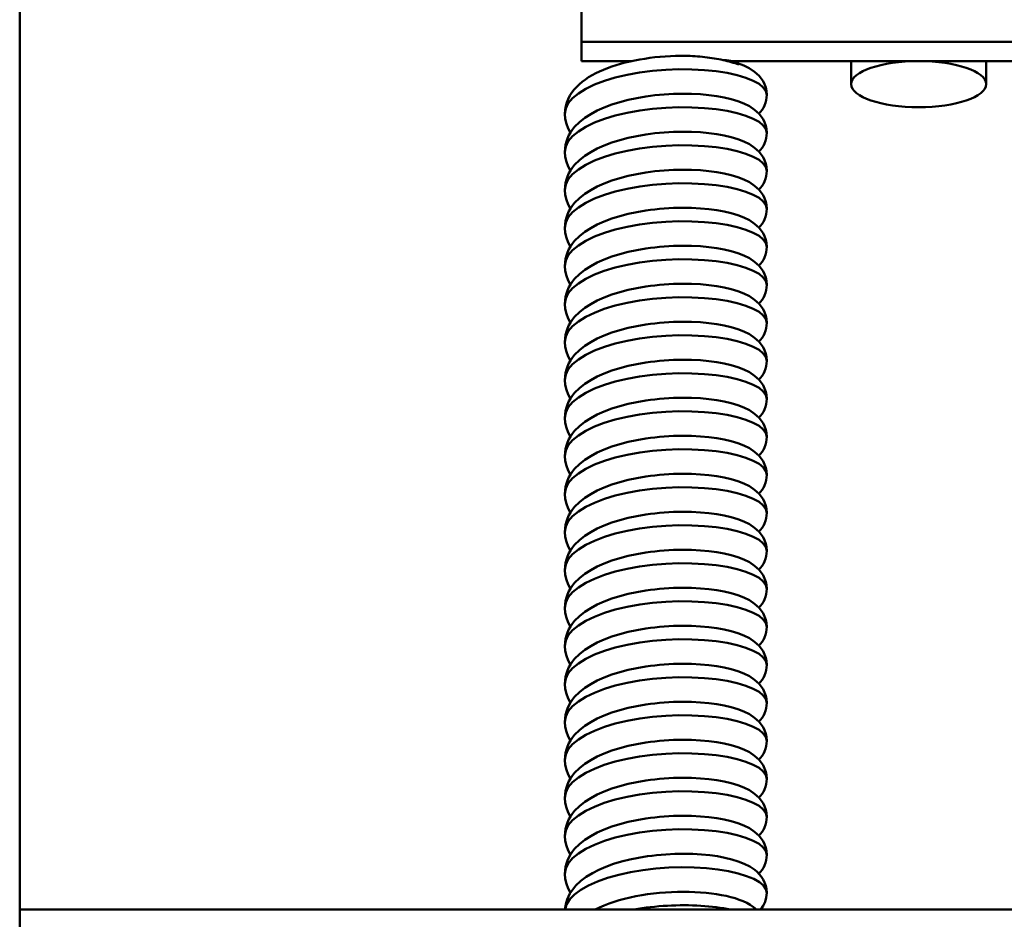
# Model space of a CAD drawing. Units: millimetres. Extents: x 0 to 6300, y 0 to 4455.
# Drawn here: x 1095 to 1182, y 3036 to 3116 of the extents above; entities that cross this region are included whole.
import ezdxf

# ---------------------------------------------------------------- set-up
doc = ezdxf.new("R2010")
doc.units = ezdxf.units.MM
doc.header["$LTSCALE"] = 15
doc.layers.add('Sichtbar (ISO)', color=7, linetype='Continuous', lineweight=50)

msp = doc.modelspace()

# ---------------------------------------------------------------- linework, layer by layer
at = {"layer": 'Sichtbar (ISO)'}
for p, q in [((1094.713, 2982.24), (1094.713, 3313.05)), ((1144.713, 3132.541), (1144.713, 3113.748)), ((1144.713, 3112.037), (1144.713, 3113.748)), ((1144.713, 3113.748), (1204.713, 3113.748)), ((1149.185, 3112.037), (1144.713, 3112.037)), ((1174.713, 3112.037), (1157.994, 3112.037)), ((1168.713, 3109.985), (1168.713, 3112.037)), ((1194.185, 3112.037), (1174.713, 3112.037)), ((1180.713, 3109.985), (1180.713, 3112.037)), ((1094.713, 3036.507), (1484.713, 3036.507))]:
    msp.add_line(p, q, dxfattribs=at)
at = {"layer": 'Sichtbar (ISO)', "flags": 128}
for points in [[(1143.23, 3107.342), (1143.249, 3107.683), (1143.305, 3108.021), (1143.397, 3108.349), (1143.521, 3108.662), (1143.674, 3108.959), (1143.854, 3109.24), (1144.057, 3109.505), (1144.28, 3109.752), (1144.52, 3109.984), (1144.779, 3110.201), (1145.054, 3110.406), (1145.345, 3110.598), (1145.65, 3110.78), (1145.971, 3110.952), (1146.308, 3111.114), (1146.659, 3111.268), (1147.024, 3111.413), (1147.401, 3111.548), (1147.79, 3111.675), (1148.19, 3111.792), (1148.602, 3111.902), (1149.025, 3112.002), (1149.457, 3112.094), (1149.897, 3112.177), (1150.343, 3112.251), (1150.793, 3112.316), (1151.246, 3112.372), (1151.702, 3112.418), (1152.16, 3112.455), (1152.618, 3112.483), (1153.075, 3112.502), (1153.527, 3112.512)], [(1153.948, 3112.511), (1153.93, 3112.511), (1153.912, 3112.512), (1153.893, 3112.512), (1153.875, 3112.512), (1153.857, 3112.512), (1153.839, 3112.512), (1153.821, 3112.513), (1153.803, 3112.513), (1153.785, 3112.513), (1153.767, 3112.513), (1153.75, 3112.513), (1153.732, 3112.513), (1153.715, 3112.513), (1153.697, 3112.513), (1153.68, 3112.513), (1153.662, 3112.513), (1153.645, 3112.513), (1153.628, 3112.513), (1153.611, 3112.513), (1153.594, 3112.513), (1153.577, 3112.513), (1153.56, 3112.512), (1153.543, 3112.512), (1153.527, 3112.512)], [(1158.697, 3111.732), (1158.538, 3111.788), (1158.374, 3111.841), (1158.206, 3111.893), (1158.034, 3111.943), (1157.858, 3111.992), (1157.677, 3112.038), (1157.493, 3112.083), (1157.305, 3112.126), (1157.114, 3112.167), (1156.919, 3112.206), (1156.72, 3112.243), (1156.519, 3112.278), (1156.314, 3112.311), (1156.107, 3112.341), (1155.897, 3112.369), (1155.684, 3112.395), (1155.47, 3112.419), (1155.254, 3112.44), (1155.036, 3112.459), (1154.817, 3112.475), (1154.596, 3112.488), (1154.375, 3112.498), (1154.159, 3112.506), (1153.948, 3112.511)], [(1157.279, 3112.132), (1157.341, 3112.13), (1157.404, 3112.127), (1157.466, 3112.123), (1157.529, 3112.117), (1157.591, 3112.111), (1157.653, 3112.103), (1157.715, 3112.094), (1157.777, 3112.084), (1157.838, 3112.073), (1157.899, 3112.06), (1157.96, 3112.046), (1158.021, 3112.03), (1158.081, 3112.014), (1158.14, 3111.995), (1158.199, 3111.976), (1158.258, 3111.955), (1158.316, 3111.932), (1158.373, 3111.908), (1158.429, 3111.882), (1158.484, 3111.856), (1158.539, 3111.827), (1158.593, 3111.797), (1158.645, 3111.766), (1158.697, 3111.732)], [(1158.021, 3112.03), (1158.604, 3111.855), (1159.144, 3111.648), (1159.641, 3111.398), (1160.098, 3111.095), (1160.312, 3110.917), (1160.514, 3110.718), (1160.699, 3110.494), (1160.864, 3110.245), (1161.003, 3109.97), (1161.108, 3109.672), (1161.173, 3109.357), (1161.195, 3109.035)], [(1161.195, 3109.035), (1161.119, 3109.366), (1160.89, 3109.689), (1160.513, 3110), (1159.994, 3110.29), (1159.341, 3110.554), (1158.566, 3110.786), (1157.682, 3110.98), (1156.705, 3111.133), (1155.651, 3111.241), (1154.538, 3111.299), (1153.385, 3111.307), (1152.211, 3111.263), (1151.038, 3111.166), (1149.885, 3111.017), (1148.773, 3110.817), (1147.718, 3110.569), (1146.741, 3110.275), (1145.857, 3109.939), (1145.083, 3109.566), (1144.43, 3109.161), (1143.911, 3108.73), (1143.534, 3108.278), (1143.306, 3107.814), (1143.23, 3107.342)], [(1143.23, 3103.959), (1143.245, 3104.266), (1143.291, 3104.571), (1143.366, 3104.869), (1143.468, 3105.157), (1143.594, 3105.43), (1143.743, 3105.691), (1143.913, 3105.939), (1144.1, 3106.173), (1144.521, 3106.601), (1144.998, 3106.983), (1145.526, 3107.326), (1146.104, 3107.635), (1146.731, 3107.915), (1147.401, 3108.165), (1148.11, 3108.387), (1148.854, 3108.58), (1149.632, 3108.746), (1150.433, 3108.882), (1150.838, 3108.939), (1151.246, 3108.989), (1151.656, 3109.031), (1152.069, 3109.066), (1152.482, 3109.093), (1152.894, 3109.113), (1153.304, 3109.125), (1153.71, 3109.131), (1154.111, 3109.128), (1154.509, 3109.119), (1155.287, 3109.078), (1156.035, 3109.01), (1156.744, 3108.914), (1157.414, 3108.792), (1158.04, 3108.642), (1158.619, 3108.465), (1159.156, 3108.259), (1159.652, 3108.012), (1160.105, 3107.708), (1160.316, 3107.531), (1160.515, 3107.333), (1160.701, 3107.109), (1160.866, 3106.859), (1161.003, 3106.585), (1161.107, 3106.287), (1161.173, 3105.973), (1161.195, 3105.652)], [(1161.195, 3109.035), (1161.181, 3108.792), (1161.142, 3108.551), (1161.08, 3108.318), (1160.997, 3108.096), (1160.894, 3107.888), (1160.775, 3107.694), (1160.501, 3107.348)], [(1161.195, 3105.652), (1161.119, 3105.983), (1160.89, 3106.306), (1160.513, 3106.617), (1159.994, 3106.907), (1159.341, 3107.171), (1158.566, 3107.403), (1157.682, 3107.597), (1156.705, 3107.75), (1155.651, 3107.858), (1154.538, 3107.916), (1153.385, 3107.924), (1152.212, 3107.88), (1151.039, 3107.783), (1149.886, 3107.634), (1148.773, 3107.434), (1147.719, 3107.186), (1146.741, 3106.892), (1145.858, 3106.556), (1145.083, 3106.183), (1144.431, 3105.778), (1143.911, 3105.347), (1143.534, 3104.896), (1143.306, 3104.431), (1143.23, 3103.959)], [(1143.722, 3105.657), (1143.517, 3106.042), (1143.362, 3106.458), (1143.265, 3106.896), (1143.23, 3107.342)], [(1143.23, 3100.576), (1143.245, 3100.883), (1143.291, 3101.187), (1143.366, 3101.485), (1143.467, 3101.773), (1143.593, 3102.046), (1143.742, 3102.307), (1143.912, 3102.555), (1144.099, 3102.789), (1144.52, 3103.217), (1144.997, 3103.6), (1145.526, 3103.942), (1146.103, 3104.252), (1146.73, 3104.532), (1147.401, 3104.782), (1148.109, 3105.004), (1148.854, 3105.197), (1149.632, 3105.363), (1150.432, 3105.499), (1150.838, 3105.556), (1151.245, 3105.606), (1151.656, 3105.648), (1152.068, 3105.683), (1152.481, 3105.71), (1152.894, 3105.73), (1153.304, 3105.742), (1153.71, 3105.748), (1154.111, 3105.745), (1154.508, 3105.736), (1155.287, 3105.695), (1156.035, 3105.627), (1156.744, 3105.531), (1157.414, 3105.409), (1158.04, 3105.26), (1158.619, 3105.082), (1159.155, 3104.876), (1159.651, 3104.629), (1160.105, 3104.325), (1160.316, 3104.148), (1160.516, 3103.949), (1160.701, 3103.725), (1160.866, 3103.476), (1161.003, 3103.203), (1161.107, 3102.904), (1161.173, 3102.59), (1161.195, 3102.269)], [(1161.195, 3105.652), (1161.181, 3105.409), (1161.142, 3105.168), (1161.08, 3104.935), (1160.997, 3104.713), (1160.894, 3104.505), (1160.775, 3104.311), (1160.501, 3103.966)], [(1161.195, 3102.269), (1161.119, 3102.6), (1160.89, 3102.924), (1160.513, 3103.234), (1159.993, 3103.524), (1159.341, 3103.788), (1158.566, 3104.02), (1157.682, 3104.214), (1156.704, 3104.367), (1155.65, 3104.475), (1154.537, 3104.534), (1153.384, 3104.541), (1152.211, 3104.497), (1151.038, 3104.4), (1149.884, 3104.251), (1148.772, 3104.051), (1147.718, 3103.803), (1146.741, 3103.509), (1145.857, 3103.173), (1145.082, 3102.8), (1144.43, 3102.395), (1143.911, 3101.964), (1143.534, 3101.512), (1143.306, 3101.048), (1143.23, 3100.576)], [(1143.722, 3102.274), (1143.517, 3102.66), (1143.362, 3103.076), (1143.265, 3103.513), (1143.23, 3103.959)], [(1143.23, 3097.193), (1143.245, 3097.5), (1143.291, 3097.805), (1143.366, 3098.103), (1143.467, 3098.39), (1143.594, 3098.664), (1143.743, 3098.925), (1143.913, 3099.173), (1144.1, 3099.407), (1144.52, 3099.835), (1144.997, 3100.217), (1145.526, 3100.56), (1146.104, 3100.869), (1146.731, 3101.149), (1147.401, 3101.399), (1148.109, 3101.621), (1148.854, 3101.814), (1149.632, 3101.98), (1150.433, 3102.116), (1150.838, 3102.173), (1151.246, 3102.223), (1151.656, 3102.265), (1152.069, 3102.3), (1152.482, 3102.327), (1152.894, 3102.347), (1153.304, 3102.36), (1153.71, 3102.365), (1154.111, 3102.362), (1154.509, 3102.353), (1155.287, 3102.312), (1156.035, 3102.244), (1156.745, 3102.148), (1157.414, 3102.026), (1158.04, 3101.877), (1158.619, 3101.699), (1159.155, 3101.493), (1159.651, 3101.246), (1160.105, 3100.943), (1160.316, 3100.765), (1160.515, 3100.567), (1160.701, 3100.342), (1160.866, 3100.093), (1161.003, 3099.82), (1161.107, 3099.521), (1161.173, 3099.207), (1161.195, 3098.886)], [(1161.195, 3102.269), (1161.181, 3102.026), (1161.142, 3101.786), (1161.08, 3101.552), (1160.997, 3101.331), (1160.895, 3101.123), (1160.776, 3100.928), (1160.501, 3100.583)], [(1161.195, 3098.886), (1161.119, 3099.217), (1160.89, 3099.541), (1160.513, 3099.851), (1159.994, 3100.141), (1159.341, 3100.405), (1158.566, 3100.637), (1157.682, 3100.832), (1156.705, 3100.984), (1155.651, 3101.092), (1154.537, 3101.151), (1153.384, 3101.159), (1152.212, 3101.114), (1151.039, 3101.017), (1149.886, 3100.868), (1148.773, 3100.668), (1147.718, 3100.42), (1146.741, 3100.126), (1145.858, 3099.79), (1145.083, 3099.417), (1144.431, 3099.012), (1143.911, 3098.581), (1143.534, 3098.13), (1143.306, 3097.665), (1143.23, 3097.193)], [(1143.722, 3098.891), (1143.517, 3099.277), (1143.362, 3099.693), (1143.265, 3100.13), (1143.23, 3100.576)], [(1143.23, 3093.81), (1143.245, 3094.117), (1143.291, 3094.421), (1143.366, 3094.72), (1143.467, 3095.007), (1143.593, 3095.28), (1143.742, 3095.541), (1143.912, 3095.789), (1144.099, 3096.023), (1144.52, 3096.451), (1144.997, 3096.834), (1145.525, 3097.176), (1146.103, 3097.486), (1146.73, 3097.766), (1147.4, 3098.016), (1148.108, 3098.238), (1148.853, 3098.431), (1149.631, 3098.597), (1150.432, 3098.733), (1150.837, 3098.79), (1151.245, 3098.84), (1151.655, 3098.882), (1152.068, 3098.917), (1152.481, 3098.944), (1152.893, 3098.964), (1153.303, 3098.977), (1153.709, 3098.982), (1154.111, 3098.98), (1154.508, 3098.97), (1155.286, 3098.929), (1156.035, 3098.861), (1156.744, 3098.766), (1157.413, 3098.643), (1158.04, 3098.494), (1158.619, 3098.317), (1159.155, 3098.11), (1159.651, 3097.863), (1160.105, 3097.56), (1160.316, 3097.382), (1160.516, 3097.184), (1160.701, 3096.96), (1160.866, 3096.71), (1161.003, 3096.437), (1161.107, 3096.139), (1161.173, 3095.824), (1161.195, 3095.503)], [(1161.195, 3098.886), (1161.181, 3098.643), (1161.142, 3098.402), (1161.08, 3098.169), (1160.997, 3097.947), (1160.894, 3097.74), (1160.775, 3097.545), (1160.501, 3097.2)], [(1161.195, 3095.503), (1161.119, 3095.834), (1160.89, 3096.158), (1160.513, 3096.468), (1159.993, 3096.758), (1159.341, 3097.022), (1158.566, 3097.254), (1157.681, 3097.449), (1156.704, 3097.602), (1155.65, 3097.709), (1154.537, 3097.768), (1153.384, 3097.776), (1152.211, 3097.731), (1151.037, 3097.634), (1149.884, 3097.485), (1148.772, 3097.285), (1147.718, 3097.037), (1146.741, 3096.743), (1145.857, 3096.407), (1145.082, 3096.034), (1144.43, 3095.629), (1143.911, 3095.198), (1143.534, 3094.747), (1143.306, 3094.282), (1143.23, 3093.81)], [(1143.722, 3095.508), (1143.517, 3095.894), (1143.363, 3096.309), (1143.265, 3096.747), (1143.23, 3097.193)], [(1143.23, 3090.427), (1143.245, 3090.734), (1143.291, 3091.038), (1143.366, 3091.336), (1143.467, 3091.623), (1143.593, 3091.897), (1143.742, 3092.158), (1143.912, 3092.406), (1144.099, 3092.64), (1144.519, 3093.068), (1144.996, 3093.45), (1145.525, 3093.793), (1146.103, 3094.103), (1146.73, 3094.383), (1147.4, 3094.633), (1148.108, 3094.855), (1148.853, 3095.048), (1149.631, 3095.214), (1150.431, 3095.35), (1150.837, 3095.407), (1151.244, 3095.457), (1151.655, 3095.499), (1152.067, 3095.534), (1152.481, 3095.561), (1152.893, 3095.581), (1153.303, 3095.594), (1153.709, 3095.599), (1154.11, 3095.597), (1154.507, 3095.587), (1155.286, 3095.547), (1156.034, 3095.478), (1156.744, 3095.383), (1157.413, 3095.26), (1158.039, 3095.111), (1158.619, 3094.934), (1159.154, 3094.728), (1159.651, 3094.481), (1160.105, 3094.177), (1160.316, 3094), (1160.515, 3093.801), (1160.701, 3093.577), (1160.866, 3093.328), (1161.003, 3093.055), (1161.107, 3092.757), (1161.173, 3092.442), (1161.195, 3092.121)], [(1161.195, 3095.503), (1161.181, 3095.26), (1161.142, 3095.02), (1161.08, 3094.787), (1160.997, 3094.565), (1160.895, 3094.357), (1160.776, 3094.162), (1160.501, 3093.817)], [(1161.195, 3092.121), (1161.119, 3092.451), (1160.89, 3092.775), (1160.513, 3093.086), (1159.993, 3093.376), (1159.34, 3093.64), (1158.565, 3093.871), (1157.681, 3094.066), (1156.704, 3094.219), (1155.649, 3094.326), (1154.536, 3094.385), (1153.383, 3094.393), (1152.21, 3094.348), (1151.037, 3094.251), (1149.884, 3094.102), (1148.771, 3093.902), (1147.717, 3093.654), (1146.74, 3093.36), (1145.857, 3093.024), (1145.082, 3092.651), (1144.43, 3092.246), (1143.911, 3091.815), (1143.534, 3091.363), (1143.306, 3090.899), (1143.23, 3090.427)], [(1143.722, 3092.125), (1143.517, 3092.511), (1143.362, 3092.927), (1143.265, 3093.364), (1143.23, 3093.81)], [(1143.23, 3087.044), (1143.245, 3087.351), (1143.291, 3087.655), (1143.366, 3087.954), (1143.467, 3088.241), (1143.593, 3088.515), (1143.743, 3088.775), (1143.912, 3089.023), (1144.099, 3089.258), (1144.52, 3089.686), (1144.997, 3090.068), (1145.525, 3090.411), (1146.103, 3090.72), (1146.73, 3091), (1147.4, 3091.25), (1148.108, 3091.472), (1148.853, 3091.665), (1149.631, 3091.831), (1150.431, 3091.967), (1150.837, 3092.025), (1151.244, 3092.074), (1151.655, 3092.116), (1152.067, 3092.151), (1152.48, 3092.178), (1152.893, 3092.198), (1153.303, 3092.211), (1153.709, 3092.216), (1154.11, 3092.214), (1154.507, 3092.204), (1155.286, 3092.164), (1156.034, 3092.095), (1156.743, 3092), (1157.413, 3091.878), (1158.039, 3091.728), (1158.618, 3091.551), (1159.154, 3091.345), (1159.651, 3091.098), (1160.105, 3090.794), (1160.316, 3090.617), (1160.515, 3090.418), (1160.7, 3090.195), (1160.865, 3089.946), (1161.003, 3089.672), (1161.107, 3089.374), (1161.173, 3089.059), (1161.195, 3088.738)], [(1161.195, 3092.121), (1161.181, 3091.878), (1161.143, 3091.637), (1161.08, 3091.404), (1160.997, 3091.183), (1160.895, 3090.975), (1160.776, 3090.78), (1160.501, 3090.434)], [(1161.195, 3088.738), (1161.119, 3089.069), (1160.89, 3089.392), (1160.512, 3089.703), (1159.993, 3089.993), (1159.34, 3090.257), (1158.565, 3090.488), (1157.681, 3090.683), (1156.704, 3090.836), (1155.649, 3090.943), (1154.536, 3091.002), (1153.383, 3091.01), (1152.21, 3090.965), (1151.037, 3090.869), (1149.884, 3090.719), (1148.771, 3090.52), (1147.717, 3090.271), (1146.74, 3089.977), (1145.857, 3089.641), (1145.082, 3089.268), (1144.43, 3088.863), (1143.911, 3088.432), (1143.534, 3087.981), (1143.306, 3087.516), (1143.23, 3087.044)], [(1143.722, 3088.742), (1143.517, 3089.128), (1143.363, 3089.544), (1143.265, 3089.981), (1143.23, 3090.427)], [(1143.23, 3083.662), (1143.245, 3083.968), (1143.291, 3084.273), (1143.366, 3084.572), (1143.468, 3084.859), (1143.594, 3085.132), (1143.743, 3085.393), (1143.912, 3085.641), (1144.1, 3085.875), (1144.521, 3086.303), (1144.998, 3086.685), (1145.526, 3087.028), (1146.104, 3087.337), (1146.731, 3087.617), (1147.401, 3087.868), (1148.109, 3088.089), (1148.854, 3088.283), (1149.632, 3088.448), (1150.432, 3088.585), (1150.838, 3088.642), (1151.245, 3088.691), (1151.656, 3088.733), (1152.068, 3088.768), (1152.481, 3088.795), (1152.894, 3088.815), (1153.304, 3088.828), (1153.71, 3088.833), (1154.111, 3088.831), (1154.508, 3088.821), (1155.287, 3088.781), (1156.035, 3088.712), (1156.744, 3088.617), (1157.413, 3088.495), (1158.04, 3088.345), (1158.619, 3088.168), (1159.155, 3087.962), (1159.651, 3087.714), (1160.105, 3087.411), (1160.316, 3087.234), (1160.515, 3087.035), (1160.701, 3086.812), (1160.865, 3086.563), (1161.003, 3086.289), (1161.107, 3085.99), (1161.173, 3085.675), (1161.195, 3085.355)], [(1161.195, 3088.738), (1161.181, 3088.495), (1161.142, 3088.255), (1161.08, 3088.021), (1160.997, 3087.8), (1160.895, 3087.592), (1160.776, 3087.397), (1160.501, 3087.051)], [(1161.195, 3085.355), (1161.119, 3085.685), (1160.89, 3086.009), (1160.513, 3086.32), (1159.993, 3086.61), (1159.34, 3086.874), (1158.566, 3087.105), (1157.682, 3087.3), (1156.704, 3087.453), (1155.65, 3087.56), (1154.537, 3087.619), (1153.384, 3087.627), (1152.211, 3087.583), (1151.038, 3087.486), (1149.885, 3087.337), (1148.772, 3087.137), (1147.718, 3086.888), (1146.741, 3086.594), (1145.858, 3086.259), (1145.083, 3085.886), (1144.431, 3085.481), (1143.911, 3085.049), (1143.534, 3084.598), (1143.306, 3084.133), (1143.23, 3083.662)], [(1143.722, 3085.359), (1143.517, 3085.745), (1143.363, 3086.16), (1143.265, 3086.598), (1143.23, 3087.044)], [(1143.23, 3080.279), (1143.245, 3080.585), (1143.291, 3080.89), (1143.366, 3081.188), (1143.467, 3081.476), (1143.593, 3081.749), (1143.743, 3082.01), (1143.912, 3082.258), (1144.1, 3082.492), (1144.52, 3082.92), (1144.997, 3083.302), (1145.526, 3083.645), (1146.104, 3083.955), (1146.731, 3084.234), (1147.401, 3084.485), (1148.109, 3084.706), (1148.854, 3084.9), (1149.632, 3085.065), (1150.433, 3085.202), (1150.838, 3085.259), (1151.246, 3085.308), (1151.656, 3085.351), (1152.069, 3085.385), (1152.482, 3085.413), (1152.894, 3085.433), (1153.304, 3085.445), (1153.71, 3085.45), (1154.111, 3085.448), (1154.509, 3085.438), (1155.287, 3085.398), (1156.035, 3085.329), (1156.745, 3085.234), (1157.414, 3085.112), (1158.04, 3084.962), (1158.62, 3084.785), (1159.156, 3084.579), (1159.652, 3084.331), (1160.105, 3084.028), (1160.316, 3083.85), (1160.515, 3083.652), (1160.701, 3083.428), (1160.866, 3083.179), (1161.003, 3082.905), (1161.107, 3082.606), (1161.173, 3082.292), (1161.195, 3081.972)], [(1161.195, 3085.355), (1161.181, 3085.112), (1161.142, 3084.872), (1161.08, 3084.638), (1160.997, 3084.417), (1160.895, 3084.209), (1160.776, 3084.014), (1160.501, 3083.668)], [(1161.195, 3081.972), (1161.119, 3082.302), (1160.89, 3082.626), (1160.513, 3082.936), (1159.994, 3083.227), (1159.341, 3083.49), (1158.566, 3083.722), (1157.683, 3083.917), (1156.705, 3084.07), (1155.651, 3084.177), (1154.538, 3084.236), (1153.385, 3084.244), (1152.212, 3084.2), (1151.038, 3084.103), (1149.885, 3083.954), (1148.772, 3083.754), (1147.718, 3083.506), (1146.741, 3083.212), (1145.858, 3082.876), (1145.083, 3082.503), (1144.43, 3082.098), (1143.911, 3081.667), (1143.534, 3081.215), (1143.306, 3080.75), (1143.23, 3080.279)], [(1143.722, 3081.977), (1143.517, 3082.362), (1143.363, 3082.778), (1143.265, 3083.216), (1143.23, 3083.662)], [(1143.23, 3076.896), (1143.245, 3077.202), (1143.291, 3077.507), (1143.366, 3077.805), (1143.467, 3078.093), (1143.594, 3078.366), (1143.743, 3078.627), (1143.912, 3078.875), (1144.1, 3079.109), (1144.52, 3079.537), (1144.997, 3079.919), (1145.526, 3080.262), (1146.103, 3080.571), (1146.73, 3080.851), (1147.4, 3081.102), (1148.109, 3081.323), (1148.854, 3081.517), (1149.631, 3081.682), (1150.432, 3081.819), (1150.837, 3081.876), (1151.245, 3081.925), (1151.655, 3081.968), (1152.068, 3082.002), (1152.481, 3082.03), (1152.893, 3082.05), (1153.303, 3082.062), (1153.709, 3082.067), (1154.11, 3082.065), (1154.508, 3082.056), (1155.286, 3082.015), (1156.034, 3081.947), (1156.744, 3081.851), (1157.413, 3081.729), (1158.039, 3081.579), (1158.619, 3081.402), (1159.155, 3081.196), (1159.65, 3080.949), (1160.104, 3080.646), (1160.315, 3080.468), (1160.515, 3080.27), (1160.701, 3080.046), (1160.866, 3079.797), (1161.003, 3079.523), (1161.107, 3079.225), (1161.173, 3078.91), (1161.195, 3078.589)], [(1161.195, 3081.972), (1161.181, 3081.729), (1161.142, 3081.488), (1161.08, 3081.254), (1160.997, 3081.033), (1160.894, 3080.825), (1160.775, 3080.63), (1160.501, 3080.285)], [(1161.195, 3078.589), (1161.119, 3078.92), (1160.89, 3079.244), (1160.513, 3079.554), (1159.993, 3079.844), (1159.34, 3080.108), (1158.565, 3080.34), (1157.682, 3080.534), (1156.705, 3080.687), (1155.65, 3080.794), (1154.537, 3080.853), (1153.383, 3080.861), (1152.21, 3080.817), (1151.038, 3080.72), (1149.885, 3080.571), (1148.772, 3080.371), (1147.717, 3080.122), (1146.74, 3079.828), (1145.857, 3079.493), (1145.083, 3079.12), (1144.43, 3078.715), (1143.911, 3078.283), (1143.534, 3077.832), (1143.306, 3077.367), (1143.23, 3076.895)], [(1143.722, 3078.594), (1143.517, 3078.979), (1143.362, 3079.395), (1143.265, 3079.833), (1143.23, 3080.279)], [(1143.23, 3073.513), (1143.245, 3073.819), (1143.291, 3074.124), (1143.366, 3074.423), (1143.467, 3074.71), (1143.593, 3074.983), (1143.743, 3075.244), (1143.912, 3075.492), (1144.1, 3075.727), (1144.52, 3076.154), (1144.997, 3076.537), (1145.526, 3076.88), (1146.104, 3077.189), (1146.731, 3077.469), (1147.401, 3077.719), (1148.109, 3077.941), (1148.854, 3078.134), (1149.632, 3078.3), (1150.433, 3078.436), (1150.838, 3078.493), (1151.246, 3078.543), (1151.656, 3078.585), (1152.069, 3078.619), (1152.482, 3078.647), (1152.895, 3078.667), (1153.305, 3078.679), (1153.711, 3078.684), (1154.112, 3078.682), (1154.509, 3078.673), (1155.288, 3078.632), (1156.036, 3078.563), (1156.745, 3078.468), (1157.414, 3078.346), (1158.041, 3078.196), (1158.62, 3078.019), (1159.156, 3077.813), (1159.652, 3077.565), (1160.106, 3077.262), (1160.317, 3077.084), (1160.516, 3076.886), (1160.702, 3076.661), (1160.866, 3076.412), (1161.004, 3076.138), (1161.107, 3075.84), (1161.173, 3075.526), (1161.195, 3075.205)], [(1161.195, 3078.589), (1161.181, 3078.346), (1161.142, 3078.106), (1161.08, 3077.872), (1160.997, 3077.65), (1160.894, 3077.443), (1160.775, 3077.248), (1160.501, 3076.902)], [(1161.195, 3075.205), (1161.119, 3075.536), (1160.891, 3075.86), (1160.513, 3076.17), (1159.994, 3076.461), (1159.341, 3076.725), (1158.567, 3076.956), (1157.683, 3077.151), (1156.705, 3077.304), (1155.651, 3077.412), (1154.538, 3077.47), (1153.385, 3077.478), (1152.212, 3077.434), (1151.039, 3077.337), (1149.886, 3077.188), (1148.773, 3076.988), (1147.719, 3076.74), (1146.742, 3076.446), (1145.858, 3076.11), (1145.083, 3075.737), (1144.43, 3075.332), (1143.911, 3074.901), (1143.534, 3074.45), (1143.306, 3073.985), (1143.23, 3073.513)], [(1143.722, 3075.211), (1143.517, 3075.596), (1143.362, 3076.013), (1143.265, 3076.45), (1143.23, 3076.895)], [(1143.23, 3070.13), (1143.245, 3070.436), (1143.291, 3070.741), (1143.366, 3071.039), (1143.467, 3071.327), (1143.593, 3071.6), (1143.742, 3071.861), (1143.912, 3072.109), (1144.1, 3072.343), (1144.52, 3072.771), (1144.997, 3073.153), (1145.526, 3073.496), (1146.103, 3073.806), (1146.73, 3074.085), (1147.4, 3074.336), (1148.109, 3074.557), (1148.853, 3074.751), (1149.631, 3074.916), (1150.432, 3075.053), (1150.837, 3075.11), (1151.245, 3075.16), (1151.655, 3075.202), (1152.068, 3075.237), (1152.481, 3075.264), (1152.893, 3075.284), (1153.303, 3075.296), (1153.709, 3075.302), (1154.111, 3075.299), (1154.508, 3075.29), (1155.286, 3075.249), (1156.035, 3075.181), (1156.744, 3075.085), (1157.413, 3074.963), (1158.04, 3074.814), (1158.619, 3074.636), (1159.155, 3074.43), (1159.651, 3074.183), (1160.105, 3073.88), (1160.315, 3073.703), (1160.515, 3073.504), (1160.701, 3073.28), (1160.866, 3073.031), (1161.003, 3072.757), (1161.107, 3072.459), (1161.173, 3072.144), (1161.195, 3071.823)], [(1161.195, 3075.205), (1161.181, 3074.963), (1161.142, 3074.722), (1161.08, 3074.488), (1160.997, 3074.267), (1160.894, 3074.059), (1160.775, 3073.865), (1160.501, 3073.52)], [(1161.195, 3071.823), (1161.119, 3072.154), (1160.89, 3072.478), (1160.513, 3072.788), (1159.993, 3073.078), (1159.34, 3073.342), (1158.565, 3073.574), (1157.682, 3073.768), (1156.705, 3073.921), (1155.65, 3074.029), (1154.537, 3074.087), (1153.383, 3074.095), (1152.211, 3074.051), (1151.038, 3073.954), (1149.884, 3073.805), (1148.772, 3073.605), (1147.718, 3073.357), (1146.741, 3073.063), (1145.857, 3072.727), (1145.083, 3072.354), (1144.43, 3071.949), (1143.911, 3071.518), (1143.534, 3071.066), (1143.306, 3070.601), (1143.23, 3070.13)], [(1143.722, 3071.828), (1143.517, 3072.213), (1143.362, 3072.629), (1143.265, 3073.067), (1143.23, 3073.513)], [(1143.23, 3066.747), (1143.245, 3067.054), (1143.291, 3067.359), (1143.366, 3067.657), (1143.467, 3067.944), (1143.594, 3068.218), (1143.743, 3068.478), (1143.912, 3068.726), (1144.1, 3068.961), (1144.52, 3069.389), (1144.997, 3069.771), (1145.526, 3070.114), (1146.103, 3070.423), (1146.73, 3070.703), (1147.4, 3070.953), (1148.109, 3071.175), (1148.853, 3071.368), (1149.631, 3071.534), (1150.432, 3071.67), (1150.837, 3071.727), (1151.245, 3071.777), (1151.655, 3071.819), (1152.068, 3071.854), (1152.481, 3071.881), (1152.893, 3071.901), (1153.303, 3071.913), (1153.709, 3071.919), (1154.11, 3071.916), (1154.508, 3071.907), (1155.286, 3071.866), (1156.034, 3071.798), (1156.744, 3071.702), (1157.413, 3071.58), (1158.039, 3071.431), (1158.619, 3071.254), (1159.155, 3071.047), (1159.651, 3070.8), (1160.105, 3070.497), (1160.316, 3070.319), (1160.515, 3070.121), (1160.7, 3069.897), (1160.865, 3069.648), (1161.003, 3069.375), (1161.107, 3069.076), (1161.173, 3068.761), (1161.195, 3068.441)], [(1161.195, 3071.823), (1161.182, 3071.58), (1161.142, 3071.34), (1161.08, 3071.106), (1160.997, 3070.884), (1160.894, 3070.677), (1160.775, 3070.482), (1160.501, 3070.137)], [(1161.195, 3068.44), (1161.119, 3068.771), (1160.89, 3069.095), (1160.513, 3069.405), (1159.993, 3069.695), (1159.34, 3069.959), (1158.565, 3070.191), (1157.682, 3070.386), (1156.704, 3070.539), (1155.65, 3070.646), (1154.537, 3070.705), (1153.384, 3070.712), (1152.211, 3070.668), (1151.038, 3070.571), (1149.885, 3070.422), (1148.772, 3070.222), (1147.718, 3069.974), (1146.741, 3069.68), (1145.857, 3069.344), (1145.083, 3068.971), (1144.43, 3068.566), (1143.911, 3068.135), (1143.534, 3067.684), (1143.306, 3067.219), (1143.23, 3066.747)], [(1143.722, 3068.445), (1143.517, 3068.831), (1143.363, 3069.246), (1143.265, 3069.684), (1143.23, 3070.13)], [(1143.23, 3063.364), (1143.245, 3063.671), (1143.291, 3063.976), (1143.366, 3064.274), (1143.467, 3064.562), (1143.594, 3064.835), (1143.743, 3065.096), (1143.912, 3065.344), (1144.1, 3065.578), (1144.52, 3066.006), (1144.997, 3066.388), (1145.526, 3066.731), (1146.104, 3067.04), (1146.731, 3067.32), (1147.401, 3067.57), (1148.109, 3067.792), (1148.854, 3067.985), (1149.632, 3068.151), (1150.433, 3068.287), (1150.838, 3068.345), (1151.246, 3068.394), (1151.656, 3068.436), (1152.069, 3068.471), (1152.482, 3068.498), (1152.894, 3068.518), (1153.304, 3068.531), (1153.71, 3068.536), (1154.111, 3068.534), (1154.509, 3068.524), (1155.287, 3068.483), (1156.035, 3068.415), (1156.744, 3068.319), (1157.414, 3068.197), (1158.04, 3068.048), (1158.619, 3067.871), (1159.155, 3067.664), (1159.651, 3067.417), (1160.105, 3067.113), (1160.316, 3066.936), (1160.515, 3066.738), (1160.701, 3066.514), (1160.866, 3066.265), (1161.003, 3065.991), (1161.107, 3065.692), (1161.173, 3065.378), (1161.195, 3065.057)], [(1161.195, 3068.44), (1161.181, 3068.198), (1161.142, 3067.957), (1161.08, 3067.724), (1160.997, 3067.502), (1160.895, 3067.294), (1160.776, 3067.099), (1160.501, 3066.754)], [(1161.195, 3065.057), (1161.119, 3065.388), (1160.89, 3065.712), (1160.513, 3066.022), (1159.994, 3066.312), (1159.341, 3066.576), (1158.566, 3066.808), (1157.682, 3067.003), (1156.705, 3067.156), (1155.651, 3067.263), (1154.537, 3067.322), (1153.385, 3067.33), (1152.211, 3067.285), (1151.039, 3067.188), (1149.885, 3067.039), (1148.773, 3066.84), (1147.718, 3066.591), (1146.741, 3066.297), (1145.858, 3065.961), (1145.083, 3065.588), (1144.43, 3065.183), (1143.911, 3064.752), (1143.534, 3064.301), (1143.306, 3063.836), (1143.23, 3063.364)], [(1143.722, 3065.062), (1143.517, 3065.448), (1143.362, 3065.863), (1143.265, 3066.301), (1143.23, 3066.747)], [(1143.23, 3059.981), (1143.245, 3060.288), (1143.291, 3060.593), (1143.366, 3060.891), (1143.467, 3061.179), (1143.594, 3061.452), (1143.743, 3061.713), (1143.912, 3061.961), (1144.1, 3062.195), (1144.52, 3062.623), (1144.997, 3063.005), (1145.526, 3063.348), (1146.104, 3063.657), (1146.731, 3063.937), (1147.401, 3064.188), (1148.109, 3064.409), (1148.854, 3064.602), (1149.632, 3064.768), (1150.433, 3064.904), (1150.838, 3064.962), (1151.246, 3065.011), (1151.656, 3065.053), (1152.069, 3065.088), (1152.482, 3065.115), (1152.894, 3065.135), (1153.304, 3065.148), (1153.71, 3065.153), (1154.111, 3065.151), (1154.509, 3065.141), (1155.287, 3065.1), (1156.035, 3065.032), (1156.744, 3064.937), (1157.414, 3064.814), (1158.04, 3064.665), (1158.619, 3064.488), (1159.155, 3064.281), (1159.651, 3064.034), (1160.105, 3063.731), (1160.316, 3063.553), (1160.515, 3063.355), (1160.701, 3063.131), (1160.866, 3062.882), (1161.003, 3062.608), (1161.107, 3062.309), (1161.173, 3061.995), (1161.195, 3061.674)], [(1161.195, 3065.057), (1161.181, 3064.814), (1161.142, 3064.574), (1161.08, 3064.34), (1160.997, 3064.119), (1160.895, 3063.911), (1160.775, 3063.716), (1160.501, 3063.371)], [(1161.195, 3061.674), (1161.119, 3062.005), (1160.89, 3062.329), (1160.513, 3062.639), (1159.994, 3062.929), (1159.341, 3063.193), (1158.566, 3063.425), (1157.682, 3063.62), (1156.705, 3063.773), (1155.651, 3063.88), (1154.538, 3063.939), (1153.385, 3063.947), (1152.212, 3063.902), (1151.038, 3063.806), (1149.886, 3063.657), (1148.773, 3063.457), (1147.718, 3063.208), (1146.741, 3062.914), (1145.858, 3062.578), (1145.083, 3062.206), (1144.43, 3061.801), (1143.911, 3061.369), (1143.534, 3060.918), (1143.306, 3060.453), (1143.23, 3059.981)], [(1143.722, 3061.679), (1143.517, 3062.065), (1143.362, 3062.481), (1143.265, 3062.918), (1143.23, 3063.364)], [(1143.23, 3056.598), (1143.245, 3056.905), (1143.291, 3057.21), (1143.366, 3057.508), (1143.467, 3057.796), (1143.593, 3058.069), (1143.743, 3058.33), (1143.912, 3058.578), (1144.1, 3058.812), (1144.52, 3059.24), (1144.997, 3059.622), (1145.526, 3059.965), (1146.104, 3060.274), (1146.731, 3060.554), (1147.401, 3060.805), (1148.109, 3061.026), (1148.854, 3061.219), (1149.632, 3061.385), (1150.433, 3061.522), (1150.838, 3061.579), (1151.245, 3061.628), (1151.656, 3061.67), (1152.069, 3061.705), (1152.482, 3061.732), (1152.894, 3061.752), (1153.304, 3061.765), (1153.71, 3061.77), (1154.111, 3061.768), (1154.509, 3061.758), (1155.287, 3061.718), (1156.035, 3061.649), (1156.745, 3061.554), (1157.414, 3061.431), (1158.04, 3061.282), (1158.62, 3061.105), (1159.156, 3060.898), (1159.651, 3060.651), (1160.105, 3060.348), (1160.316, 3060.17), (1160.515, 3059.972), (1160.701, 3059.748), (1160.866, 3059.498), (1161.003, 3059.224), (1161.107, 3058.926), (1161.173, 3058.612), (1161.195, 3058.291)], [(1161.195, 3061.674), (1161.181, 3061.431), (1161.142, 3061.191), (1161.08, 3060.957), (1160.997, 3060.736), (1160.894, 3060.528), (1160.775, 3060.333), (1160.501, 3059.988)], [(1161.195, 3058.291), (1161.119, 3058.622), (1160.89, 3058.946), (1160.513, 3059.256), (1159.994, 3059.546), (1159.341, 3059.81), (1158.566, 3060.042), (1157.683, 3060.237), (1156.705, 3060.39), (1155.651, 3060.497), (1154.538, 3060.556), (1153.385, 3060.564), (1152.212, 3060.52), (1151.039, 3060.423), (1149.886, 3060.274), (1148.773, 3060.074), (1147.718, 3059.825), (1146.741, 3059.531), (1145.858, 3059.196), (1145.083, 3058.823), (1144.43, 3058.418), (1143.911, 3057.986), (1143.534, 3057.535), (1143.306, 3057.07), (1143.23, 3056.598)], [(1143.722, 3058.296), (1143.517, 3058.682), (1143.362, 3059.098), (1143.265, 3059.535), (1143.23, 3059.981)], [(1143.23, 3053.215), (1143.245, 3053.522), (1143.291, 3053.827), (1143.366, 3054.125), (1143.467, 3054.412), (1143.593, 3054.685), (1143.742, 3054.946), (1143.912, 3055.195), (1144.1, 3055.429), (1144.52, 3055.857), (1144.997, 3056.239), (1145.526, 3056.582), (1146.103, 3056.891), (1146.73, 3057.171), (1147.401, 3057.422), (1148.109, 3057.643), (1148.854, 3057.836), (1149.632, 3058.002), (1150.432, 3058.139), (1150.838, 3058.196), (1151.245, 3058.245), (1151.656, 3058.287), (1152.068, 3058.322), (1152.482, 3058.349), (1152.894, 3058.369), (1153.304, 3058.382), (1153.71, 3058.387), (1154.111, 3058.385), (1154.509, 3058.375), (1155.287, 3058.335), (1156.035, 3058.266), (1156.744, 3058.171), (1157.414, 3058.048), (1158.04, 3057.899), (1158.62, 3057.722), (1159.156, 3057.516), (1159.651, 3057.268), (1160.105, 3056.965), (1160.316, 3056.787), (1160.516, 3056.589), (1160.701, 3056.365), (1160.866, 3056.115), (1161.003, 3055.842), (1161.107, 3055.544), (1161.173, 3055.229), (1161.195, 3054.908)], [(1161.195, 3058.291), (1161.181, 3058.048), (1161.142, 3057.808), (1161.08, 3057.574), (1160.997, 3057.352), (1160.894, 3057.145), (1160.775, 3056.95), (1160.501, 3056.605)], [(1161.195, 3054.908), (1161.119, 3055.239), (1160.89, 3055.563), (1160.513, 3055.874), (1159.994, 3056.164), (1159.341, 3056.427), (1158.566, 3056.659), (1157.682, 3056.854), (1156.704, 3057.007), (1155.65, 3057.114), (1154.537, 3057.173), (1153.385, 3057.181), (1152.211, 3057.137), (1151.038, 3057.04), (1149.885, 3056.891), (1148.772, 3056.691), (1147.718, 3056.442), (1146.741, 3056.148), (1145.857, 3055.812), (1145.082, 3055.439), (1144.43, 3055.034), (1143.911, 3054.603), (1143.534, 3054.152), (1143.306, 3053.687), (1143.23, 3053.215)], [(1143.722, 3054.913), (1143.517, 3055.299), (1143.362, 3055.715), (1143.265, 3056.152), (1143.23, 3056.598)], [(1143.23, 3049.833), (1143.245, 3050.14), (1143.291, 3050.445), (1143.366, 3050.743), (1143.468, 3051.03), (1143.594, 3051.304), (1143.743, 3051.564), (1143.913, 3051.812), (1144.1, 3052.047), (1144.521, 3052.474), (1144.998, 3052.857), (1145.526, 3053.199), (1146.104, 3053.509), (1146.731, 3053.788), (1147.401, 3054.039), (1148.109, 3054.26), (1148.854, 3054.454), (1149.632, 3054.619), (1150.433, 3054.756), (1150.838, 3054.813), (1151.246, 3054.862), (1151.656, 3054.904), (1152.069, 3054.939), (1152.482, 3054.967), (1152.894, 3054.986), (1153.304, 3054.999), (1153.71, 3055.004), (1154.111, 3055.002), (1154.508, 3054.992), (1155.287, 3054.952), (1156.035, 3054.883), (1156.744, 3054.788), (1157.414, 3054.666), (1158.04, 3054.516), (1158.619, 3054.339), (1159.155, 3054.133), (1159.651, 3053.886), (1160.105, 3053.582), (1160.316, 3053.405), (1160.515, 3053.207), (1160.701, 3052.982), (1160.866, 3052.733), (1161.003, 3052.46), (1161.107, 3052.161), (1161.173, 3051.847), (1161.195, 3051.526)], [(1161.195, 3054.908), (1161.181, 3054.666), (1161.142, 3054.425), (1161.08, 3054.192), (1160.997, 3053.97), (1160.895, 3053.762), (1160.776, 3053.568), (1160.501, 3053.222)], [(1161.195, 3051.526), (1161.119, 3051.856), (1160.89, 3052.18), (1160.513, 3052.49), (1159.993, 3052.781), (1159.34, 3053.045), (1158.566, 3053.276), (1157.682, 3053.471), (1156.705, 3053.624), (1155.651, 3053.731), (1154.537, 3053.79), (1153.384, 3053.798), (1152.212, 3053.754), (1151.038, 3053.657), (1149.886, 3053.508), (1148.773, 3053.308), (1147.718, 3053.06), (1146.741, 3052.766), (1145.858, 3052.43), (1145.083, 3052.057), (1144.431, 3051.652), (1143.912, 3051.221), (1143.534, 3050.769), (1143.306, 3050.304), (1143.23, 3049.833)], [(1143.722, 3051.53), (1143.517, 3051.916), (1143.362, 3052.332), (1143.265, 3052.769), (1143.23, 3053.215)], [(1143.23, 3046.449), (1143.245, 3046.756), (1143.291, 3047.061), (1143.366, 3047.359), (1143.467, 3047.646), (1143.593, 3047.92), (1143.742, 3048.181), (1143.912, 3048.429), (1144.099, 3048.663), (1144.52, 3049.091), (1144.997, 3049.473), (1145.526, 3049.816), (1146.103, 3050.125), (1146.73, 3050.405), (1147.401, 3050.656), (1148.109, 3050.877), (1148.854, 3051.071), (1149.632, 3051.236), (1150.432, 3051.373), (1150.838, 3051.43), (1151.245, 3051.479), (1151.656, 3051.522), (1152.068, 3051.556), (1152.481, 3051.584), (1152.894, 3051.604), (1153.304, 3051.616), (1153.71, 3051.621), (1154.111, 3051.619), (1154.508, 3051.61), (1155.287, 3051.569), (1156.035, 3051.5), (1156.744, 3051.405), (1157.414, 3051.283), (1158.04, 3051.133), (1158.619, 3050.956), (1159.155, 3050.75), (1159.651, 3050.503), (1160.105, 3050.199), (1160.316, 3050.021), (1160.516, 3049.823), (1160.701, 3049.599), (1160.866, 3049.35), (1161.003, 3049.076), (1161.107, 3048.778), (1161.173, 3048.463), (1161.195, 3048.143)], [(1161.195, 3051.526), (1161.181, 3051.283), (1161.142, 3051.042), (1161.08, 3050.809), (1160.997, 3050.587), (1160.894, 3050.379), (1160.775, 3050.185), (1160.501, 3049.839)], [(1161.195, 3048.143), (1161.119, 3048.473), (1160.89, 3048.797), (1160.513, 3049.108), (1159.994, 3049.398), (1159.341, 3049.662), (1158.566, 3049.893), (1157.682, 3050.088), (1156.704, 3050.241), (1155.65, 3050.349), (1154.537, 3050.407), (1153.384, 3050.415), (1152.211, 3050.371), (1151.038, 3050.274), (1149.885, 3050.125), (1148.772, 3049.925), (1147.718, 3049.676), (1146.74, 3049.382), (1145.857, 3049.047), (1145.082, 3048.674), (1144.43, 3048.269), (1143.911, 3047.837), (1143.534, 3047.386), (1143.306, 3046.921), (1143.23, 3046.449)], [(1143.722, 3048.148), (1143.517, 3048.533), (1143.362, 3048.949), (1143.265, 3049.387), (1143.23, 3049.833)], [(1143.23, 3043.066), (1143.245, 3043.373), (1143.291, 3043.678), (1143.366, 3043.976), (1143.467, 3044.263), (1143.593, 3044.537), (1143.742, 3044.798), (1143.912, 3045.046), (1144.099, 3045.28), (1144.52, 3045.708), (1144.997, 3046.09), (1145.525, 3046.433), (1146.103, 3046.742), (1146.73, 3047.022), (1147.4, 3047.273), (1148.108, 3047.494), (1148.853, 3047.688), (1149.631, 3047.853), (1150.431, 3047.99), (1150.837, 3048.047), (1151.244, 3048.096), (1151.655, 3048.139), (1152.067, 3048.173), (1152.48, 3048.201), (1152.893, 3048.221), (1153.303, 3048.233), (1153.709, 3048.238), (1154.11, 3048.236), (1154.507, 3048.227), (1155.286, 3048.186), (1156.034, 3048.118), (1156.743, 3048.022), (1157.413, 3047.9), (1158.039, 3047.751), (1158.618, 3047.574), (1159.154, 3047.367), (1159.65, 3047.12), (1160.105, 3046.817), (1160.315, 3046.639), (1160.515, 3046.441), (1160.701, 3046.217), (1160.865, 3045.968), (1161.003, 3045.695), (1161.107, 3045.396), (1161.173, 3045.081), (1161.195, 3044.76)], [(1161.195, 3048.143), (1161.181, 3047.9), (1161.142, 3047.659), (1161.08, 3047.426), (1160.997, 3047.204), (1160.895, 3046.996), (1160.776, 3046.802), (1160.501, 3046.456)], [(1161.195, 3044.76), (1161.119, 3045.091), (1160.89, 3045.415), (1160.512, 3045.725), (1159.993, 3046.015), (1159.34, 3046.279), (1158.565, 3046.511), (1157.681, 3046.705), (1156.704, 3046.858), (1155.649, 3046.966), (1154.536, 3047.024), (1153.383, 3047.032), (1152.21, 3046.988), (1151.037, 3046.891), (1149.884, 3046.742), (1148.771, 3046.542), (1147.717, 3046.293), (1146.74, 3045.999), (1145.857, 3045.663), (1145.082, 3045.291), (1144.43, 3044.886), (1143.911, 3044.454), (1143.534, 3044.003), (1143.306, 3043.538), (1143.23, 3043.066)], [(1143.722, 3044.765), (1143.517, 3045.15), (1143.363, 3045.566), (1143.265, 3046.003), (1143.23, 3046.449)], [(1143.23, 3039.684), (1143.245, 3039.99), (1143.291, 3040.295), (1143.366, 3040.594), (1143.467, 3040.881), (1143.594, 3041.154), (1143.743, 3041.415), (1143.912, 3041.663), (1144.1, 3041.897), (1144.52, 3042.325), (1144.997, 3042.708), (1145.526, 3043.05), (1146.104, 3043.36), (1146.73, 3043.639), (1147.401, 3043.89), (1148.109, 3044.111), (1148.854, 3044.305), (1149.631, 3044.47), (1150.432, 3044.607), (1150.837, 3044.664), (1151.245, 3044.714), (1151.655, 3044.756), (1152.068, 3044.79), (1152.481, 3044.818), (1152.893, 3044.838), (1153.303, 3044.85), (1153.709, 3044.856), (1154.111, 3044.853), (1154.508, 3044.844), (1155.286, 3044.803), (1156.035, 3044.735), (1156.744, 3044.639), (1157.413, 3044.517), (1158.039, 3044.368), (1158.619, 3044.191), (1159.155, 3043.984), (1159.651, 3043.737), (1160.105, 3043.434), (1160.316, 3043.256), (1160.515, 3043.058), (1160.7, 3042.834), (1160.865, 3042.585), (1161.003, 3042.312), (1161.107, 3042.013), (1161.173, 3041.698), (1161.195, 3041.377)], [(1161.195, 3044.76), (1161.181, 3044.517), (1161.142, 3044.277), (1161.08, 3044.044), (1160.997, 3043.822), (1160.895, 3043.614), (1160.776, 3043.419), (1160.501, 3043.073)], [(1161.195, 3041.377), (1161.119, 3041.708), (1160.89, 3042.032), (1160.513, 3042.342), (1159.993, 3042.632), (1159.34, 3042.896), (1158.565, 3043.128), (1157.682, 3043.322), (1156.704, 3043.475), (1155.65, 3043.583), (1154.537, 3043.641), (1153.384, 3043.649), (1152.211, 3043.605), (1151.038, 3043.508), (1149.885, 3043.359), (1148.772, 3043.159), (1147.718, 3042.911), (1146.741, 3042.617), (1145.857, 3042.281), (1145.083, 3041.908), (1144.43, 3041.503), (1143.911, 3041.072), (1143.534, 3040.62), (1143.306, 3040.155), (1143.23, 3039.684)], [(1143.722, 3041.382), (1143.517, 3041.767), (1143.363, 3042.183), (1143.265, 3042.62), (1143.23, 3043.066)], [(1143.237, 3036.507), (1143.272, 3036.81), (1143.337, 3037.108), (1143.428, 3037.397), (1143.544, 3037.672), (1143.684, 3037.935), (1143.844, 3038.185), (1144.023, 3038.422), (1144.218, 3038.646), (1144.65, 3039.055), (1145.137, 3039.422), (1145.673, 3039.752), (1146.257, 3040.05), (1146.889, 3040.32), (1147.561, 3040.561), (1148.27, 3040.774), (1149.015, 3040.959), (1149.79, 3041.117), (1150.585, 3041.247), (1150.987, 3041.3), (1151.392, 3041.347), (1152.207, 3041.418), (1153.023, 3041.46), (1153.428, 3041.47), (1153.828, 3041.473), (1154.616, 3041.457), (1155.383, 3041.413), (1156.119, 3041.342), (1156.816, 3041.245), (1157.475, 3041.121), (1158.09, 3040.971), (1158.66, 3040.793), (1159.188, 3040.587), (1159.676, 3040.339), (1160.124, 3040.036), (1160.331, 3039.859), (1160.527, 3039.661), (1160.71, 3039.438), (1160.872, 3039.191), (1161.007, 3038.918), (1161.109, 3038.622), (1161.173, 3038.311), (1161.195, 3037.994)], [(1161.195, 3041.377), (1161.181, 3041.135), (1161.142, 3040.894), (1161.08, 3040.661), (1160.997, 3040.439), (1160.895, 3040.231), (1160.776, 3040.036), (1160.501, 3039.691)], [(1143.722, 3037.999), (1143.517, 3038.384), (1143.363, 3038.8), (1143.265, 3039.238), (1143.23, 3039.684)], [(1161.195, 3037.994), (1161.122, 3038.319), (1160.901, 3038.637), (1160.537, 3038.942), (1160.036, 3039.229), (1159.405, 3039.49), (1158.656, 3039.721), (1157.8, 3039.917), (1156.852, 3040.073), (1155.827, 3040.185), (1154.743, 3040.252), (1153.617, 3040.269), (1152.467, 3040.236), (1151.314, 3040.153), (1150.175, 3040.019), (1149.07, 3039.836), (1148.017, 3039.605), (1147.033, 3039.329), (1146.135, 3039.012), (1145.337, 3038.658), (1144.652, 3038.271), (1144.093, 3037.856), (1143.667, 3037.42), (1143.383, 3036.968), (1143.244, 3036.507)], [(1145.93, 3036.507), (1146.322, 3036.697), (1146.734, 3036.875), (1147.164, 3037.041), (1147.611, 3037.194), (1148.073, 3037.335), (1148.55, 3037.465), (1149.043, 3037.583), (1149.549, 3037.689), (1150.065, 3037.783), (1150.587, 3037.864), (1151.115, 3037.933), (1151.646, 3037.989), (1152.181, 3038.033), (1152.717, 3038.064), (1153.249, 3038.083), (1153.776, 3038.09), (1154.294, 3038.084), (1154.806, 3038.066), (1155.307, 3038.036), (1155.796, 3037.994), (1156.269, 3037.941), (1156.725, 3037.876), (1157.164, 3037.801), (1157.586, 3037.714), (1157.99, 3037.615), (1158.373, 3037.505), (1158.737, 3037.383), (1159.083, 3037.249), (1159.413, 3037.098), (1159.726, 3036.927), (1160.021, 3036.731), (1160.297, 3036.507)], [(1161.195, 3037.994), (1161.157, 3037.582), (1161.049, 3037.186), (1160.883, 3036.827), (1160.67, 3036.507)], [(1157.936, 3036.507), (1157.639, 3036.565), (1157.331, 3036.618), (1157.015, 3036.667), (1156.69, 3036.711), (1156.357, 3036.751), (1156.017, 3036.786), (1155.67, 3036.815), (1155.317, 3036.84), (1154.958, 3036.86), (1154.595, 3036.874), (1154.227, 3036.883), (1153.856, 3036.887), (1153.482, 3036.885), (1153.106, 3036.878), (1152.727, 3036.865), (1152.348, 3036.847), (1151.969, 3036.824), (1151.59, 3036.795), (1151.212, 3036.76), (1150.836, 3036.72), (1150.462, 3036.675), (1150.092, 3036.624), (1149.725, 3036.568), (1149.363, 3036.507)]]:
    msp.add_lwpolyline(points, dxfattribs=at)
at = {"layer": 'Sichtbar (ISO)'}
msp.add_ellipse((1174.713, 3109.985), major_axis=(-6, 0), ratio=0.34202, dxfattribs=at)

doc.saveas('drawing.dxf')
